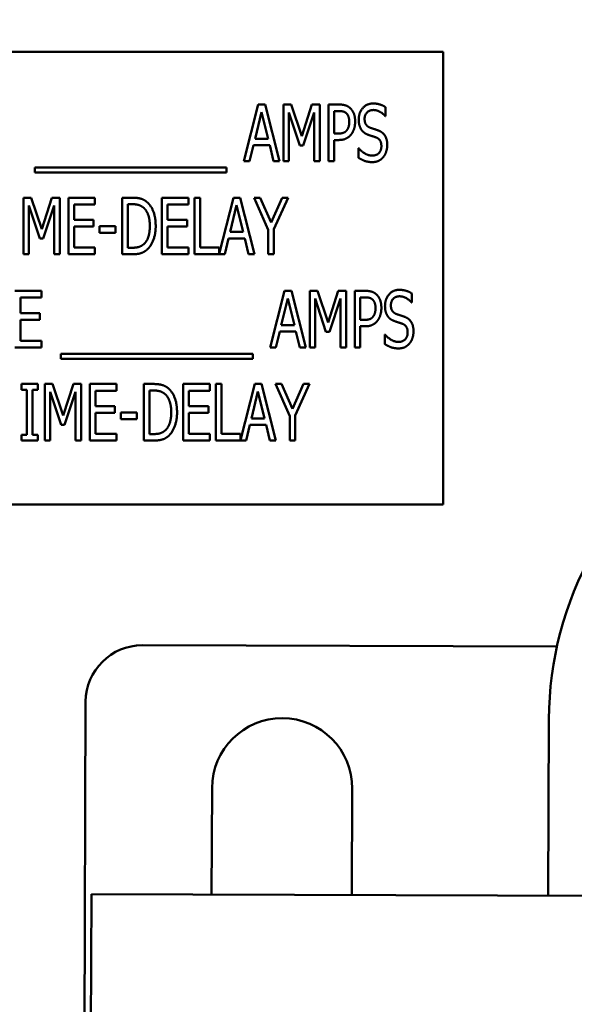
# Model space of a CAD drawing. Units: inches. Extents: x 6 to 258, y 3 to 201.
# Drawn here: x 191 to 192, y 95 to 98 of the extents above; entities that cross this region are included whole.
import ezdxf

# ---------------------------------------------------------------- set-up
doc = ezdxf.new("R2010")
doc.units = ezdxf.units.IN
doc.header["$LTSCALE"] = 12
doc.header["$MEASUREMENT"] = 0
doc.layers.add('Symbol (ANSI)', color=7, linetype='Continuous', lineweight=25)
doc.layers.add('Visible (ANSI)', color=7, linetype='Continuous', lineweight=50)
doc.styles.add('Note Text (ANSI)', font='tahoma.ttf')
doc.dimstyles.new('Default (ANSI)$7', dxfattribs={"dimscale": 12, "dimtxt": 0.12, "dimasz": 0.098425, "dimexe": 0.125, "dimexo": 0.0625, "dimgap": 0.031496, "dimtad": 0, "dimtih": 1, "dimtoh": 1, "dimrnd": 1e-08, "dimzin": 4, "dimdsep": 46, "dimtxsty": 'Note Text (ANSI)', "dimcen": 0.09, "dimdle": 0.393701, "dimclrd": 256, "dimclre": 256, "dimclrt": 256, "dimadec": 0, "dimazin": 1, "dimtfac": 1, "dimtofl": 0, "dimtmove": 0, "dimatfit": 3, "dimfxl": 1, "dimtolj": 1, "dimtzin": 4, "dimlwd": -1, "dimlwe": -1, "dimarcsym": 0})

msp = doc.modelspace()

# ---------------------------------------------------------------- linework, layer by layer
at = {"layer": 'Visible (ANSI)'}
for p, q in [((191.5702, 97.5442), (189.5702, 97.5442)), ((191.5702, 96.5442), (191.5702, 97.5442)), ((191.1297, 97.3028), (191.1613, 97.4278)), ((191.1613, 97.4278), (191.1766, 97.4278)), ((191.1766, 97.4278), (191.2082, 97.3028)), ((191.2171, 97.4278), (191.2342, 97.4278)), ((191.2171, 97.3028), (191.2171, 97.4278)), ((191.2342, 97.4278), (191.2576, 97.3582)), ((191.2576, 97.3582), (191.2801, 97.4278)), ((191.2801, 97.4278), (191.2974, 97.4278)), ((191.2974, 97.4278), (191.2974, 97.3028)), ((191.3164, 97.3028), (191.3164, 97.4278)), ((191.3164, 97.4278), (191.3399, 97.4278)), ((191.1686, 97.4109), (191.1542, 97.352)), ((191.1831, 97.352), (191.1686, 97.4109)), ((191.253, 97.3373), (191.2288, 97.4105)), ((191.2288, 97.4105), (191.2288, 97.3028)), ((191.2849, 97.4105), (191.2605, 97.3373)), ((191.2849, 97.3028), (191.2849, 97.4105)), ((191.3392, 97.4134), (191.3289, 97.4134)), ((191.3289, 97.4134), (191.3289, 97.3636)), ((191.4428, 97.422), (191.4428, 97.4021)), ((191.4428, 97.4021), (191.4419, 97.4021)), ((191.3289, 97.3636), (191.3374, 97.3636)), ((191.1542, 97.352), (191.1831, 97.352)), ((191.3289, 97.3494), (191.3289, 97.3028)), ((191.3394, 97.3494), (191.3289, 97.3494)), ((191.1508, 97.3378), (191.1423, 97.3028)), ((191.1866, 97.3378), (191.1508, 97.3378)), ((191.1951, 97.3028), (191.1866, 97.3378)), ((191.2605, 97.3373), (191.253, 97.3373)), ((191.3828, 97.3312), (191.3837, 97.3312)), ((191.3828, 97.3103), (191.3828, 97.3312)), ((191.1423, 97.3028), (191.1297, 97.3028)), ((191.2082, 97.3028), (191.1951, 97.3028)), ((191.2288, 97.3028), (191.2171, 97.3028)), ((191.2974, 97.3028), (191.2849, 97.3028)), ((191.3289, 97.3028), (191.3164, 97.3028)), ((190.6673, 97.2777), (190.6673, 97.2885)), ((190.6673, 97.2885), (191.0911, 97.2885)), ((191.0911, 97.2777), (190.6673, 97.2777)), ((191.0911, 97.2885), (191.0911, 97.2777)), ((190.6425, 97.222), (190.6596, 97.222)), ((190.6425, 97.097), (190.6425, 97.222)), ((190.6596, 97.222), (190.683, 97.1524)), ((190.683, 97.1524), (190.7054, 97.222)), ((190.7054, 97.222), (190.7228, 97.222)), ((190.7228, 97.222), (190.7228, 97.097)), ((190.7418, 97.222), (190.8005, 97.222)), ((190.7418, 97.097), (190.7418, 97.222)), ((190.8005, 97.222), (190.8005, 97.2072)), ((190.8609, 97.097), (190.8609, 97.222)), ((190.8609, 97.222), (190.8822, 97.222)), ((190.9484, 97.222), (191.007, 97.222)), ((190.9484, 97.097), (190.9484, 97.222)), ((191.007, 97.222), (191.007, 97.2072)), ((191.0207, 97.097), (191.0207, 97.222)), ((191.0207, 97.222), (191.0331, 97.222)), ((191.0331, 97.222), (191.0331, 97.1118)), ((191.075, 97.0982), (191.1063, 97.222)), ((191.1063, 97.222), (191.1216, 97.222)), ((191.1216, 97.222), (191.1532, 97.097)), ((191.1836, 97.1506), (191.152, 97.222)), ((191.152, 97.222), (191.1658, 97.222)), ((191.1658, 97.222), (191.19, 97.1669)), ((191.19, 97.1669), (191.2144, 97.222)), ((191.2276, 97.222), (191.196, 97.1523)), ((191.2144, 97.222), (191.2276, 97.222)), ((190.6784, 97.1315), (190.6542, 97.2047)), ((190.6542, 97.2047), (190.6542, 97.097)), ((190.7103, 97.2047), (190.6859, 97.1315)), ((190.7103, 97.097), (190.7103, 97.2047)), ((190.7543, 97.2072), (190.7543, 97.173)), ((190.8005, 97.2072), (190.7543, 97.2072)), ((190.8829, 97.2076), (190.8734, 97.2076)), ((190.8734, 97.2076), (190.8734, 97.1114)), ((190.9608, 97.2072), (190.9608, 97.173)), ((191.007, 97.2072), (190.9608, 97.2072)), ((191.1136, 97.2051), (191.0992, 97.1462)), ((191.1281, 97.1462), (191.1136, 97.2051)), ((190.7543, 97.173), (190.7973, 97.173)), ((190.7973, 97.173), (190.7973, 97.1582)), ((190.9608, 97.173), (191.0039, 97.173)), ((191.0039, 97.173), (191.0039, 97.1582)), ((190.7973, 97.1582), (190.7543, 97.1582)), ((190.7543, 97.1582), (190.7543, 97.1118)), ((190.8103, 97.1441), (190.8103, 97.1593)), ((190.8103, 97.1593), (190.8457, 97.1593)), ((190.8457, 97.1593), (190.8457, 97.1441)), ((191.0039, 97.1582), (190.9608, 97.1582)), ((190.9608, 97.1582), (190.9608, 97.1118)), ((191.0992, 97.1462), (191.1281, 97.1462)), ((191.1836, 97.097), (191.1836, 97.1506)), ((191.196, 97.1523), (191.196, 97.097)), ((190.6859, 97.1315), (190.6784, 97.1315)), ((190.8457, 97.1441), (190.8103, 97.1441)), ((191.0957, 97.132), (191.0872, 97.097)), ((191.1315, 97.132), (191.0957, 97.132)), ((191.14, 97.097), (191.1315, 97.132)), ((190.7543, 97.1118), (190.8005, 97.1118)), ((190.8005, 97.1118), (190.8005, 97.097)), ((190.8734, 97.1114), (190.8829, 97.1114)), ((190.9608, 97.1118), (191.007, 97.1118)), ((191.007, 97.1118), (191.007, 97.097)), ((191.0331, 97.1118), (191.075, 97.1118)), ((191.075, 97.1118), (191.075, 97.0982)), ((190.6542, 97.097), (190.6425, 97.097)), ((190.7228, 97.097), (190.7103, 97.097)), ((190.8005, 97.097), (190.7418, 97.097)), ((190.8825, 97.097), (190.8609, 97.097)), ((191.007, 97.097), (190.9484, 97.097)), ((191.0872, 97.097), (191.0207, 97.097)), ((191.1532, 97.097), (191.14, 97.097)), ((191.196, 97.097), (191.1836, 97.097)), ((190.6233, 97.0162), (190.682, 97.0162)), ((190.682, 97.0162), (190.682, 97.0014)), ((191.1878, 96.8912), (191.2194, 97.0162)), ((191.2194, 97.0162), (191.2347, 97.0162)), ((191.2347, 97.0162), (191.2663, 96.8912)), ((191.2752, 96.8912), (191.2752, 97.0162)), ((191.2752, 97.0162), (191.2922, 97.0162)), ((191.2922, 97.0162), (191.3156, 96.9466)), ((191.3156, 96.9466), (191.3381, 97.0162)), ((191.3381, 97.0162), (191.3554, 97.0162)), ((191.3554, 97.0162), (191.3554, 96.8912)), ((191.3745, 97.0162), (191.398, 97.0162)), ((191.3745, 96.8912), (191.3745, 97.0162)), ((190.682, 97.0014), (190.6358, 97.0014)), ((190.6358, 97.0014), (190.6358, 96.9672)), ((191.2267, 96.9993), (191.2123, 96.9403)), ((191.2412, 96.9403), (191.2267, 96.9993)), ((191.2868, 96.9989), (191.2868, 96.8912)), ((191.3111, 96.9257), (191.2868, 96.9989)), ((191.343, 96.9989), (191.3185, 96.9257)), ((191.343, 96.8912), (191.343, 96.9989)), ((191.3869, 97.0018), (191.3869, 96.952)), ((191.3973, 97.0018), (191.3869, 97.0018)), ((191.5009, 97.0103), (191.5009, 96.9905)), ((191.5009, 96.9905), (191.5, 96.9905)), ((190.6358, 96.9672), (190.6789, 96.9672)), ((190.6358, 96.9524), (190.6358, 96.906)), ((190.6789, 96.9524), (190.6358, 96.9524)), ((190.6789, 96.9672), (190.6789, 96.9524)), ((191.3869, 96.952), (191.3954, 96.952)), ((191.2123, 96.9403), (191.2412, 96.9403)), ((191.3975, 96.9378), (191.3869, 96.9378)), ((191.3869, 96.9378), (191.3869, 96.8912)), ((190.6358, 96.906), (190.682, 96.906)), ((190.682, 96.906), (190.682, 96.8912)), ((191.2088, 96.9262), (191.2003, 96.8912)), ((191.2446, 96.9262), (191.2088, 96.9262)), ((191.2531, 96.8912), (191.2446, 96.9262)), ((191.3185, 96.9257), (191.3111, 96.9257)), ((191.4408, 96.8987), (191.4408, 96.9196)), ((191.4408, 96.9196), (191.4417, 96.9196)), ((190.682, 96.8912), (190.6233, 96.8912)), ((191.2003, 96.8912), (191.1878, 96.8912)), ((191.2663, 96.8912), (191.2531, 96.8912)), ((191.2868, 96.8912), (191.2752, 96.8912)), ((191.3554, 96.8912), (191.343, 96.8912)), ((191.3869, 96.8912), (191.3745, 96.8912)), ((190.7254, 96.8769), (191.1492, 96.8769)), ((190.7254, 96.8661), (190.7254, 96.8769)), ((191.1492, 96.8661), (190.7254, 96.8661)), ((191.1492, 96.8769), (191.1492, 96.8661)), ((190.6381, 96.8104), (190.6745, 96.8104)), ((190.6381, 96.7976), (190.6381, 96.8104)), ((190.6501, 96.7976), (190.6381, 96.7976)), ((190.6501, 96.6982), (190.6501, 96.7976)), ((190.6745, 96.7976), (190.6625, 96.7976)), ((190.6625, 96.7976), (190.6625, 96.6982)), ((190.6745, 96.8104), (190.6745, 96.7976)), ((190.6898, 96.8104), (190.7068, 96.8104)), ((190.6898, 96.6854), (190.6898, 96.8104)), ((190.7068, 96.8104), (190.7302, 96.7408)), ((190.7302, 96.7408), (190.7527, 96.8104)), ((190.7527, 96.8104), (190.77, 96.8104)), ((190.77, 96.8104), (190.77, 96.6854)), ((190.7891, 96.8104), (190.8477, 96.8104)), ((190.7891, 96.6854), (190.7891, 96.8104)), ((190.8477, 96.8104), (190.8477, 96.7956)), ((190.9082, 96.6854), (190.9082, 96.8104)), ((190.9082, 96.8104), (190.9295, 96.8104)), ((190.9956, 96.8104), (191.0543, 96.8104)), ((190.9956, 96.6854), (190.9956, 96.8104)), ((191.0543, 96.8104), (191.0543, 96.7956)), ((191.0679, 96.6854), (191.0679, 96.8104)), ((191.0679, 96.8104), (191.0804, 96.8104)), ((191.0804, 96.8104), (191.0804, 96.7002)), ((191.1222, 96.6866), (191.1535, 96.8104)), ((191.1535, 96.8104), (191.1688, 96.8104)), ((191.1688, 96.8104), (191.2004, 96.6854)), ((191.2308, 96.739), (191.1992, 96.8104)), ((191.1992, 96.8104), (191.2131, 96.8104)), ((191.2131, 96.8104), (191.2372, 96.7553)), ((191.2372, 96.7553), (191.2616, 96.8104)), ((191.2749, 96.8104), (191.2433, 96.7407)), ((191.2616, 96.8104), (191.2749, 96.8104)), ((190.7257, 96.7198), (190.7014, 96.7931)), ((190.7014, 96.7931), (190.7014, 96.6854)), ((190.7576, 96.7931), (190.7332, 96.7198)), ((190.7576, 96.6854), (190.7576, 96.7931)), ((190.8015, 96.7956), (190.8015, 96.7614)), ((190.8477, 96.7956), (190.8015, 96.7956)), ((190.9302, 96.796), (190.9207, 96.796)), ((190.9207, 96.796), (190.9207, 96.6998)), ((191.0081, 96.7956), (191.0081, 96.7614)), ((191.0543, 96.7956), (191.0081, 96.7956)), ((191.1608, 96.7935), (191.1464, 96.7345)), ((191.1753, 96.7345), (191.1608, 96.7935)), ((190.8015, 96.7614), (190.8446, 96.7614)), ((190.8446, 96.7614), (190.8446, 96.7466)), ((191.0081, 96.7614), (191.0511, 96.7614)), ((191.0511, 96.7614), (191.0511, 96.7466)), ((190.8446, 96.7466), (190.8015, 96.7466)), ((190.8015, 96.7466), (190.8015, 96.7002)), ((190.8575, 96.7325), (190.8575, 96.7477)), ((190.8575, 96.7477), (190.893, 96.7477)), ((190.893, 96.7325), (190.8575, 96.7325)), ((190.893, 96.7477), (190.893, 96.7325)), ((191.0511, 96.7466), (191.0081, 96.7466)), ((191.0081, 96.7466), (191.0081, 96.7002)), ((191.1464, 96.7345), (191.1753, 96.7345)), ((191.2308, 96.6854), (191.2308, 96.739)), ((191.2433, 96.7407), (191.2433, 96.6854)), ((190.7332, 96.7198), (190.7257, 96.7198)), ((191.143, 96.7204), (191.1345, 96.6854)), ((191.1788, 96.7204), (191.143, 96.7204)), ((191.1873, 96.6854), (191.1788, 96.7204)), ((190.6381, 96.6982), (190.6501, 96.6982)), ((190.6381, 96.6854), (190.6381, 96.6982)), ((190.6625, 96.6982), (190.6745, 96.6982)), ((190.6745, 96.6982), (190.6745, 96.6854)), ((190.8015, 96.7002), (190.8477, 96.7002)), ((190.8477, 96.7002), (190.8477, 96.6854)), ((190.9207, 96.6998), (190.9302, 96.6998)), ((191.0081, 96.7002), (191.0543, 96.7002)), ((191.0543, 96.7002), (191.0543, 96.6854)), ((191.0804, 96.7002), (191.1222, 96.7002)), ((191.1222, 96.7002), (191.1222, 96.6866)), ((190.6745, 96.6854), (190.6381, 96.6854)), ((190.7014, 96.6854), (190.6898, 96.6854)), ((190.77, 96.6854), (190.7576, 96.6854)), ((190.8477, 96.6854), (190.7891, 96.6854)), ((190.9298, 96.6854), (190.9082, 96.6854)), ((191.0543, 96.6854), (190.9956, 96.6854)), ((191.1345, 96.6854), (191.0679, 96.6854)), ((191.2004, 96.6854), (191.1873, 96.6854)), ((191.2433, 96.6854), (191.2308, 96.6854)), ((189.5702, 96.5442), (191.5702, 96.5442)), ((190.9053, 96.2332), (191.8214, 96.2301)), ((190.7763, 95.0536), (190.7799, 96.1086)), ((191.8025, 95.6801), (191.8038, 96.0701)), ((191.0584, 95.6826), (191.0592, 95.9176)), ((191.3692, 95.9166), (191.3684, 95.6816)), ((190.7904, 95.0535), (190.7926, 95.6835)), ((196.0284, 95.666), (190.7926, 95.6835))]:
    msp.add_line(p, q, dxfattribs=at)
for centre, radius, start in [((192.5638, 96.0676), 0.76, 150.713), ((190.9049, 96.1082), 0.125, 89.8078), ((191.2142, 95.9171), 0.155, 359.8078)]:
    msp.add_arc(centre, radius, start, 179.8078, dxfattribs=at)
for points in [[(191.3399, 97.4278), (191.3482, 97.4278), (191.3599, 97.4242), (191.3643, 97.42)], [(191.3835, 97.3943), (191.3835, 97.4095), (191.4012, 97.4301), (191.415, 97.4301)], [(191.415, 97.4301), (191.4229, 97.4301), (191.4369, 97.4259), (191.4428, 97.422)], [(191.3558, 97.4087), (191.3529, 97.4113), (191.345, 97.4134), (191.3392, 97.4134)], [(191.3625, 97.3896), (191.3625, 97.3961), (191.3592, 97.4056), (191.3558, 97.4087)], [(191.3643, 97.42), (191.3696, 97.4153), (191.3755, 97.4006), (191.3755, 97.3902)], [(191.4158, 97.4157), (191.4072, 97.4157), (191.3964, 97.4048), (191.3964, 97.396)], [(191.4419, 97.4021), (191.4375, 97.4076), (191.4235, 97.4157), (191.4158, 97.4157)], [(191.3572, 97.3711), (191.36, 97.3749), (191.3625, 97.3837), (191.3625, 97.3896)], [(191.3755, 97.3902), (191.3755, 97.382), (191.3711, 97.3675), (191.3673, 97.3624)], [(191.3896, 97.3717), (191.3867, 97.3759), (191.3835, 97.387), (191.3835, 97.3943)], [(191.3964, 97.396), (191.3964, 97.3881), (191.4027, 97.3787), (191.4087, 97.3766)], [(191.3374, 97.3636), (191.3449, 97.3636), (191.3542, 97.3669), (191.3572, 97.3711)], [(191.3673, 97.3624), (191.3625, 97.356), (191.3494, 97.3494), (191.3394, 97.3494)], [(191.4051, 97.3607), (191.4002, 97.3624), (191.3925, 97.3676), (191.3896, 97.3717)], [(191.4087, 97.3766), (191.4127, 97.3752), (191.4241, 97.3715), (191.4278, 97.37)], [(191.4278, 97.37), (191.4376, 97.366), (191.4465, 97.3501), (191.4465, 97.3385)], [(191.422, 97.355), (191.4176, 97.3566), (191.4104, 97.3588), (191.4051, 97.3607)], [(191.4335, 97.3359), (191.4335, 97.3434), (191.4279, 97.3527), (191.422, 97.355)], [(191.3837, 97.3312), (191.3899, 97.3235), (191.4055, 97.315), (191.4127, 97.315)], [(191.4127, 97.315), (191.423, 97.315), (191.4335, 97.3264), (191.4335, 97.3359)], [(191.4465, 97.3385), (191.4465, 97.3311), (191.442, 97.3169), (191.438, 97.3119)], [(191.4136, 97.3006), (191.4033, 97.3006), (191.389, 97.3063), (191.3828, 97.3103)], [(191.438, 97.3119), (191.4334, 97.3065), (191.4221, 97.3006), (191.4136, 97.3006)], [(190.8822, 97.222), (190.8954, 97.222), (190.9105, 97.2168), (190.9157, 97.2121)], [(190.9157, 97.2121), (190.9248, 97.2041), (190.9347, 97.1777), (190.9347, 97.1594)], [(190.9075, 97.2001), (190.9026, 97.2041), (190.8913, 97.2076), (190.8829, 97.2076)], [(190.9217, 97.1596), (190.9217, 97.174), (190.9145, 97.1944), (190.9075, 97.2001)], [(190.9088, 97.1197), (190.9152, 97.1256), (190.9217, 97.145), (190.9217, 97.1596)], [(190.9347, 97.1594), (190.9347, 97.1423), (190.9244, 97.1148), (190.9155, 97.1071)], [(190.9155, 97.1071), (190.9084, 97.1011), (190.8939, 97.097), (190.8825, 97.097)], [(190.8829, 97.1114), (190.8911, 97.1114), (190.9036, 97.115), (190.9088, 97.1197)], [(191.398, 97.0162), (191.4063, 97.0162), (191.4179, 97.0126), (191.4224, 97.0084)], [(191.4415, 96.9827), (191.4415, 96.9979), (191.4592, 97.0184), (191.473, 97.0184)], [(191.473, 97.0184), (191.4809, 97.0184), (191.4949, 97.0143), (191.5009, 97.0103)], [(191.4139, 96.9971), (191.4109, 96.9997), (191.403, 97.0018), (191.3973, 97.0018)], [(191.4206, 96.978), (191.4206, 96.9845), (191.4172, 96.994), (191.4139, 96.9971)], [(191.4224, 97.0084), (191.4276, 97.0037), (191.4335, 96.989), (191.4335, 96.9785)], [(191.4738, 97.0041), (191.4652, 97.0041), (191.4545, 96.9932), (191.4545, 96.9844)], [(191.5, 96.9905), (191.4955, 96.996), (191.4815, 97.0041), (191.4738, 97.0041)], [(191.4153, 96.9595), (191.418, 96.9632), (191.4206, 96.972), (191.4206, 96.978)], [(191.4335, 96.9785), (191.4335, 96.9704), (191.4292, 96.9558), (191.4253, 96.9508)], [(191.4476, 96.9601), (191.4448, 96.9642), (191.4415, 96.9754), (191.4415, 96.9827)], [(191.4545, 96.9844), (191.4545, 96.9765), (191.4608, 96.9671), (191.4667, 96.965)], [(191.3954, 96.952), (191.4029, 96.952), (191.4122, 96.9552), (191.4153, 96.9595)], [(191.4253, 96.9508), (191.4206, 96.9444), (191.4075, 96.9378), (191.3975, 96.9378)], [(191.4631, 96.9491), (191.4582, 96.9508), (191.4505, 96.9559), (191.4476, 96.9601)], [(191.48, 96.9434), (191.4757, 96.945), (191.4685, 96.9472), (191.4631, 96.9491)], [(191.4667, 96.965), (191.4707, 96.9635), (191.4821, 96.9599), (191.4859, 96.9584)], [(191.4859, 96.9584), (191.4956, 96.9544), (191.5045, 96.9385), (191.5045, 96.9269)], [(191.4916, 96.9242), (191.4916, 96.9317), (191.486, 96.9411), (191.48, 96.9434)], [(191.4417, 96.9196), (191.4479, 96.9119), (191.4635, 96.9034), (191.4707, 96.9034)], [(191.4707, 96.9034), (191.481, 96.9034), (191.4916, 96.9148), (191.4916, 96.9242)], [(191.5045, 96.9269), (191.5045, 96.9195), (191.5001, 96.9053), (191.496, 96.9003)], [(191.4716, 96.889), (191.4614, 96.889), (191.4471, 96.8947), (191.4408, 96.8987)], [(191.496, 96.9003), (191.4915, 96.8949), (191.4801, 96.889), (191.4716, 96.889)], [(190.9295, 96.8104), (190.9426, 96.8104), (190.9577, 96.8051), (190.963, 96.8005)], [(190.963, 96.8005), (190.972, 96.7925), (190.9819, 96.766), (190.9819, 96.7478)], [(190.9548, 96.7885), (190.9498, 96.7925), (190.9386, 96.796), (190.9302, 96.796)], [(190.969, 96.748), (190.969, 96.7624), (190.9618, 96.7828), (190.9548, 96.7885)], [(190.956, 96.7081), (190.9625, 96.714), (190.969, 96.7334), (190.969, 96.748)], [(190.9819, 96.7478), (190.9819, 96.7307), (190.9716, 96.7031), (190.9628, 96.6954)], [(190.9628, 96.6954), (190.9557, 96.6895), (190.9411, 96.6854), (190.9298, 96.6854)], [(190.9302, 96.6998), (190.9384, 96.6998), (190.9508, 96.7033), (190.956, 96.7081)]]:
    msp.add_open_spline(points, degree=2, dxfattribs=at)

# ---------------------------------------------------------------- leaders
at = {"layer": 'Symbol (ANSI)', "annotation_type": 0, "has_hookline": 1, "hookline_direction": 0, "text_width": 0.6189}
msp.add_leader([(178.1567, 95.4796), (209.3364, 113.0058), (210.5175, 113.0058)], dimstyle='Default (ANSI)$7', override={"dimtad": 0}, dxfattribs=at)

doc.saveas('drawing.dxf')
